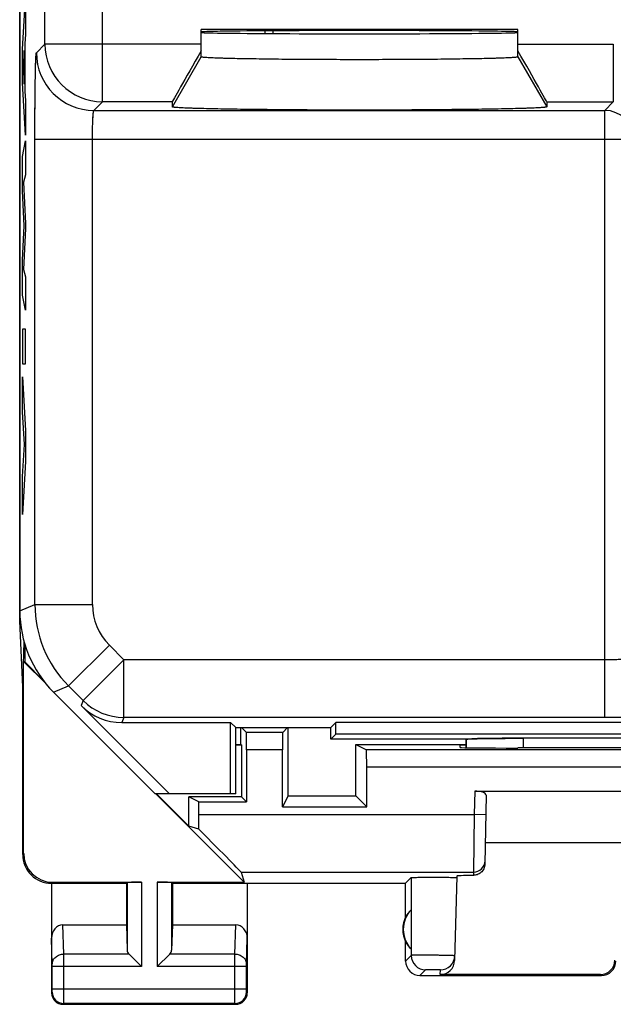
# Model space of a CAD drawing. Units: millimetres. Extents: x -11.2 to 11.2, y -24.5 to 24.5.
# Drawn here: x -11.2 to -0.8, y -24.5 to -7.4 of the extents above; entities that cross this region are included whole.
import ezdxf

# ---------------------------------------------------------------- set-up
doc = ezdxf.new("R2010")
doc.units = ezdxf.units.MM
doc.header["$LTSCALE"] = 16.335
doc.layers.get('0').update_dxf_attribs({"linetype": 'CONTINUOUS'})
for name, color, linetype in [('ASSI', 7, 'CONTINUOUS'), ('CURVE', 7, 'CONTINUOUS'), ('DRAFT', 7, 'CONTINUOUS'), ('RACCORDO', 7, 'CONTINUOUS'), ('SMUSSO', 7, 'CONTINUOUS')]:
    doc.layers.add(name, color=color, linetype=linetype)

msp = doc.modelspace()

# ---------------------------------------------------------------- linework, layer by layer
at = {"color": 7, "linetype": 'CONTINUOUS'}
msp.add_line((-2.5, -7.587), (-8, -7.587), dxfattribs=at)
msp.add_ellipse((-5.25, -7.631), major_axis=(2.75, 0), ratio=0.008727, start_param=0, end_param=3.141593, dxfattribs=at)
at = {"layer": 'ASSI', "color": 7, "linetype": 'CONTINUOUS'}
for p, q in [((-11.152, -17.845), (-11.152, 17.845)), ((-11.15, 17.672), (-11.15, -17.672)), ((-8, -8.064), (-8, -7.587)), ((-2.5, -7.587), (-8, -7.587)), ((-2.5, -8.064), (-2.5, -7.587)), ((-8.5, -8.93), (-8.5, -8.843)), ((-2, -8.843), (-2, -8.93)), ((-11.142, -17.845), (-11.152, -17.845)), ((-11.1, -19), (-11.152, -17.845)), ((-11.1, -19), (-11.076, -18.21)), ((-11.065, -18.248), (-11.065, -18.56)), ((-10.689, -18.948), (-11.083, -18.555)), ((-11.065, -18.56), (-11.083, -18.555)), ((-11.083, -21.883), (-11.083, -18.555)), ((-10.738, -18.887), (-11.065, -18.56)), ((-11.1, -21.9), (-11.1, -19)), ((-10.564, -19.086), (-8.8, -20.85)), ((-8.553, -20.85), (-10.085, -19.318)), ((-9.378, -19.611), (-7.489, -19.611)), ((-7.4, -19.7), (-7.489, -19.611)), ((-7.489, -20.85), (-7.489, -19.611)), ((-5.75, -19.7), (-5.661, -19.611)), ((5.661, -19.611), (-5.661, -19.611)), ((-5.661, -19.811), (-5.661, -19.611)), ((-7.4, -19.7), (-5.75, -19.7)), ((-7.4, -20.85), (-7.4, -19.7)), ((-7.309, -19.991), (-7.309, -19.7)), ((-6.491, -20.883), (-6.491, -19.7)), ((-5.75, -19.9), (-5.75, -19.7)), ((-5.75, -19.9), (-5.661, -19.811)), ((5.661, -19.811), (-5.661, -19.811)), ((-3.4, -19.9), (-5.75, -19.9)), ((-3.399, -19.942), (-3.399, -19.899)), ((-3.399, -20.021), (-3.399, -19.942)), ((2.402, -19.884), (-2.402, -19.884)), ((-7.309, -19.991), (-7.3, -20)), ((-7.3, -20), (-7.3, -20.9)), ((-5.317, -19.991), (-3.399, -19.991)), ((-5.317, -20.883), (-5.317, -19.991)), ((-3.501, -20.045), (-3.5, -20)), ((-3.5, -20), (-3.399, -20)), ((-3.399, -20.048), (-3.399, -20.021)), ((-2.441, -20.053), (-2.502, -20.053)), ((-3.25, -20.8), (3.25, -20.8)), ((-7.4, -20.85), (-8.8, -20.85)), ((-7.255, -22.383), (-8.788, -20.85)), ((-8.215, -21.41), (-8.775, -20.85)), ((-8.041, -20.987), (-8.215, -20.9)), ((-7.3, -20.9), (-8.215, -20.9)), ((-8.215, -21.41), (-8.215, -20.9)), ((-8.041, -20.987), (-7.213, -20.987)), ((-8.041, -21.208), (-8.041, -20.987)), ((-7.3, -20.9), (-7.213, -20.987)), ((-6.491, -20.883), (-6.587, -21.075)), ((-6.491, -20.883), (-5.317, -20.883)), ((-5.125, -21.075), (-5.317, -20.883)), ((-3.051, -20.873), (-3.072, -22.064)), ((-6.587, -21.075), (-5.125, -21.075)), ((-8.041, -21.461), (-8.215, -21.41)), ((3.066, -21.7), (-3.066, -21.7)), ((-7.306, -22.208), (-7.255, -22.383)), ((-4.45, -22.4), (-4.352, -22.302)), ((-3.56, -22.275), (-3.598, -23.74)), ((-10.6, -22.4), (-9.3, -22.4)), ((-10.6, -22.4), (-10.6, -24.3)), ((-10.583, -22.383), (-9.037, -22.383)), ((-9.3, -22.4), (-9.287, -22.387)), ((-9.3, -22.4), (-9.3, -23.123)), ((-8.763, -22.383), (-7.255, -22.383)), ((-8.5, -22.4), (-8.513, -22.387)), ((-8.5, -22.4), (-4.45, -22.4)), ((-8.5, -22.4), (-8.5, -23.123)), ((-7.2, -22.4), (-7.2, -24.3)), ((-4.45, -22.982), (-4.45, -22.4)), ((-4.354, -22.861), (-4.354, -23.539)), ((-10.402, -23.123), (-9.3, -23.123)), ((-9.3, -23.123), (-9.287, -23.558)), ((-8.5, -23.123), (-8.513, -23.558)), ((-8.5, -23.123), (-7.398, -23.123)), ((-4.45, -23.75), (-4.45, -23.418)), ((-9.253, -23.628), (-9.037, -23.844)), ((-8.547, -23.628), (-8.763, -23.844)), ((-4.2, -24), (-1.05, -24)), ((-1.066, -23.984), (-3.848, -23.984)), ((-10.4, -24.5), (-7.4, -24.5))]:
    msp.add_line(p, q, dxfattribs=at)
at = {"layer": 'ASSI', "color": 253, "linetype": 'CONTINUOUS'}
for p, q in [((-10.713, -7.843), (-10.713, -2.87)), ((-9.713, -8.843), (-9.713, -4.099)), ((-10.862, -7.992), (-10.713, -7.843)), ((-8, -7.843), (-10.713, -7.843)), ((-2.5, -7.843), (-0.843, -7.843)), ((-0.843, -7.843), (-0.843, -8.843)), ((-8.5, -8.93), (-8, -8.064)), ((-2.5, -8.064), (-2, -8.93)), ((-9.862, -8.991), (-9.713, -8.843)), ((-8.5, -8.843), (-9.713, -8.843)), ((-2, -8.843), (-0.843, -8.843)), ((-0.991, -8.991), (-0.843, -8.843)), ((-9.862, -8.991), (-0.991, -8.991)), ((-0.991, -19.523), (-0.991, -8.991)), ((-10.888, -17.563), (-10.888, -9.491)), ((-10.888, -9.491), (-0.491, -9.491)), ((-9.888, -17.563), (-9.888, -9.491)), ((-11.15, -17.672), (-10.888, -17.563)), ((-10.888, -17.563), (-9.888, -17.563)), ((-10.302, -18.977), (-9.595, -18.27)), ((-9.342, -18.524), (-9.595, -18.27)), ((-10.049, -19.231), (-9.342, -18.524)), ((-0.991, -18.524), (-9.342, -18.524)), ((-9.342, -19.523), (-9.342, -18.524)), ((-10.564, -19.086), (-10.302, -18.977)), ((-10.049, -19.231), (-10.302, -18.977)), ((-10.049, -19.231), (-10.085, -19.318)), ((-9.342, -19.523), (-9.378, -19.611)), ((-0.991, -19.523), (-9.342, -19.523)), ((-2.401, -20.053), (-2.402, -19.884)), ((-3.25, -20.8), (-3.257, -21.208)), ((-8.041, -21.208), (-3.257, -21.208)), ((-3.257, -21.208), (-3.271, -22.208)), ((-3.057, -21.211), (-3.257, -21.208)), ((-11.1, -21.9), (-11.083, -21.883)), ((-7.306, -22.208), (-3.271, -22.208)), ((-4.352, -22.302), (-4.352, -23.652)), ((-3.271, -22.208), (-3.272, -22.263)), ((-10.6, -22.4), (-10.583, -22.383)), ((-9.287, -22.387), (-9.287, -23.558)), ((-9.037, -22.383), (-9.037, -23.844)), ((-8.763, -22.383), (-8.763, -23.844)), ((-8.513, -22.387), (-8.513, -23.558)), ((-10.386, -23.628), (-10.402, -23.123)), ((-7.414, -23.628), (-7.398, -23.123)), ((-10.586, -23.801), (-10.6, -23.352)), ((-7.214, -23.801), (-7.2, -23.352)), ((-9.253, -23.628), (-10.386, -23.628)), ((-7.414, -23.628), (-8.547, -23.628)), ((-4.352, -23.652), (-4.45, -23.75)), ((-9.037, -23.844), (-10.586, -23.844)), ((-10.586, -24.237), (-10.586, -23.844)), ((-10.386, -24.237), (-10.386, -23.844)), ((-7.214, -23.844), (-8.763, -23.844)), ((-7.414, -24.237), (-7.414, -23.844)), ((-7.214, -24.237), (-7.214, -23.844)), ((-4.102, -23.902), (-4.2, -24)), ((-3.848, -23.984), (-3.846, -23.902)), ((-1.05, -24), (-1.066, -23.984)), ((-7.214, -24.237), (-10.586, -24.237)), ((-10.6, -24.3), (-10.587, -24.287)), ((-7.2, -24.3), (-7.213, -24.287)), ((-10.4, -24.5), (-10.387, -24.487)), ((-7.413, -24.487), (-10.387, -24.487)), ((-7.4, -24.5), (-7.413, -24.487))]:
    msp.add_line(p, q, dxfattribs=at)
for centre, radius, start, end in [((-9.713, -7.842), 1, 180.021, 269.979), ((-9.862, -7.991), 1, 180.021, 269.979), ((-0.992, -9.492), 0.5, 0.0209, 89.9791), ((-8.888, -17.563), 2, 180.0036, 224.9964), ((-8.888, -17.563), 1, 179.9997, 225.0003), ((-9.342, -18.523), 1, 225.0076, 269.9924), ((-3.271, -22.008), 0.2, 269.9951, 358.9954), ((-4.102, -23.652), 0.25, 180.021, 269.979), ((-10.387, -24.287), 0.2, 180.021, 269.979), ((-7.413, -24.287), 0.2, 270.021, 359.979)]:
    msp.add_arc(centre, radius, start, end, dxfattribs=at)
at = {"layer": 'ASSI', "color": 7, "linetype": 'CONTINUOUS'}
for centre, radius, start, end in [((-10.6, -21.9), 0.5, 179.9895, 270.0182), ((-4, -23.2), 0.49, 136.2077, 223.7923), ((-4, -23.2), 0.5, 154.1581, 205.8419), ((-3.846, -23.652), 0.25, 269.995, 358.4955), ((-4.2, -23.75), 0.25, 179.9965, 270.0035), ((-1.05, -23.75), 0.25, 269.9965, 0.0035), ((-10.4, -24.3), 0.2, 179.9965, 270.0035), ((-7.4, -24.3), 0.2, 269.9965, 0.0035)]:
    msp.add_arc(centre, radius, start, end, dxfattribs=at)
for centre, major_axis, ratio, start_param, end_param in [((-5.25, -7.631), (2.75, 0), 0.008727, 0.021388, 3.141593), ((-5.25, -7.639), (2.75, 0), 0.008727, -3.141593, 0), ((-7.923, -7.843), (0.577, 1), 0.007558, -4.591101, -3.154683), ((-2.577, -7.843), (-0.577, 1), 0.007558, -3.128502, -1.692085), ((-9.15, -17.671), (1.848, 0.766), 0.999822, 2.748957, 3.534229), ((-9.378, -18.611), (0.383, 0.924), 0.999822, -3.534229, -2.748957), ((-2.501, -20.045), (1, 0), 0.008729, 3.141364, 4.711475), ((0, -20.182), (14.995, 0), 0.008727, 1.40727, 1.734322), ((-3.251, -20.873), (0.2, 0.001), 0.363898, -0.007322, 1.563475), ((-8.058, -21.208), (0, 1), 0.017455, -1.82694, -1.570796), ((-8.306, -21.208), (1, -1), 0.006171, 0.011282, 1.308481), ((-10.582, -21.882), (0.354, 0.354), 0.999695, 2.356347, 3.926839), ((-2.559, -22.275), (1, 0), 0.017447, 2.363991, 3.141136), ((-9.037, -22.387), (0.25, 0), 0.017455, 1.570796, 3.124139), ((-8.763, -22.387), (0.25, 0), 0.017455, 0.017453, 1.570796), ((-4.046, -23.2), (0.46, 0), 0.994988, 2.305328, 2.644816), ((-10.4, -23.354), (-0.007, 0.231), 0.865926, -0.026174, 1.535896), ((-7.4, -23.354), (0.007, 0.231), 0.865926, -1.535896, 0.026174), ((-9.037, -23.556), (0.25, 0), 0.57735, -3.124139, -2.617994), ((-8.763, -23.556), (0.25, 0), 0.57735, -0.523599, -0.017453), ((-4.046, -23.2), (0.46, 0), 0.994988, -2.644816, -2.305328), ((-3.848, -23.733), (0.004, 0.25), 0.99939, -3.125237, -1.580617), ((-1.067, -23.733), (-0.123, 0.218), 0.999112, -3.65649, -2.085998)]:
    msp.add_ellipse(centre, major_axis=major_axis, ratio=ratio, start_param=start_param, end_param=end_param, dxfattribs=at)
at = {"layer": 'ASSI', "color": 253, "linetype": 'CONTINUOUS'}
for points, knots in [([(-10.888, -9.491), (-10.888, -9.395), (-10.888, -9.206), (-10.886, -8.93), (-10.884, -8.713), (-10.882, -8.552), (-10.88, -8.443), (-10.879, -8.345), (-10.877, -8.257), (-10.875, -8.181), (-10.872, -8.117), (-10.87, -8.072), (-10.869, -8.043), (-10.867, -8.026), (-10.866, -8.012), (-10.865, -8.002), (-10.864, -7.996), (-10.863, -7.992), (-10.862, -7.992)], [0, 0, 0, 0, 0.192891, 0.378532, 0.549946, 0.628278, 0.700695, 0.766514, 0.825119, 0.875957, 0.918553, 0.95251, 0.966147, 0.977515, 0.986589, 0.993353, 0.997807, 1, 1, 1, 1]), ([(-9.888, -9.491), (-9.888, -9.459), (-9.888, -9.396), (-9.886, -9.304), (-9.884, -9.22), (-9.881, -9.145), (-9.878, -9.091), (-9.875, -9.055), (-9.872, -9.033), (-9.87, -9.016), (-9.868, -9.004), (-9.866, -8.996), (-9.864, -8.992), (-9.862, -8.991)], [0, 0, 0, 0, 0.19229, 0.377347, 0.548219, 0.698512, 0.822633, 0.87341, 0.916028, 0.95012, 0.975429, 0.991876, 1, 1, 1, 1]), ([(-0.491, -18.498), (-0.492, -18.499), (-0.496, -18.501), (-0.504, -18.503), (-0.516, -18.506), (-0.533, -18.508), (-0.555, -18.51), (-0.591, -18.513), (-0.645, -18.516), (-0.72, -18.52), (-0.804, -18.522), (-0.896, -18.523), (-0.959, -18.524), (-0.991, -18.524)], [0, 0, 0, 0, 0.008124, 0.024571, 0.04988, 0.083972, 0.12659, 0.177367, 0.301488, 0.451781, 0.622653, 0.80771, 1, 1, 1, 1]), ([(0.508, -19.498), (0.508, -19.498), (0.504, -19.499), (0.498, -19.501), (0.488, -19.502), (0.474, -19.503), (0.457, -19.504), (0.428, -19.506), (0.383, -19.508), (0.319, -19.51), (0.243, -19.512), (0.155, -19.514), (0.057, -19.516), (-0.052, -19.518), (-0.213, -19.52), (-0.43, -19.522), (-0.706, -19.523), (-0.895, -19.523), (-0.991, -19.523)], [0, 0, 0, 0, 0.002193, 0.006647, 0.013411, 0.022485, 0.033853, 0.04749, 0.081447, 0.124043, 0.174881, 0.233486, 0.299305, 0.371722, 0.450054, 0.621468, 0.807109, 1, 1, 1, 1]), ([(-10.586, -23.801), (-10.586, -23.778), (-10.575, -23.732), (-10.529, -23.675), (-10.463, -23.637), (-10.412, -23.628), (-10.386, -23.628)], [0, 0, 0, 0, 0.233068, 0.476829, 0.734099, 1, 1, 1, 1]), ([(-10.386, -23.844), (-10.386, -23.823), (-10.386, -23.751), (-10.386, -23.678), (-10.386, -23.628)], [0, 0, 0, 0, 0.298712, 1, 1, 1, 1]), ([(-7.414, -23.844), (-7.414, -23.823), (-7.414, -23.751), (-7.414, -23.678), (-7.414, -23.628)], [0, 0, 0, 0, 0.298791, 1, 1, 1, 1]), ([(-7.414, -23.628), (-7.388, -23.628), (-7.337, -23.637), (-7.271, -23.675), (-7.225, -23.732), (-7.214, -23.778), (-7.214, -23.801)], [0, 0, 0, 0, 0.265901, 0.523171, 0.766932, 1, 1, 1, 1]), ([(-3.596, -23.658), (-3.596, -23.658), (-3.597, -23.658), (-3.598, -23.658), (-3.6, -23.657), (-3.605, -23.657), (-3.613, -23.657), (-3.625, -23.656), (-3.641, -23.655), (-3.66, -23.655), (-3.682, -23.654), (-3.716, -23.653), (-3.765, -23.652), (-3.829, -23.651), (-3.898, -23.65), (-3.97, -23.65), (-4.043, -23.649), (-4.113, -23.649), (-4.177, -23.649), (-4.234, -23.649), (-4.276, -23.649), (-4.303, -23.65), (-4.32, -23.65), (-4.333, -23.65), (-4.342, -23.651), (-4.348, -23.651), (-4.351, -23.651), (-4.352, -23.652)], [0, 0, 0, 0, 0.00069, 0.002509, 0.005497, 0.009653, 0.021442, 0.037797, 0.05855, 0.083491, 0.112407, 0.14502, 0.220026, 0.305684, 0.398722, 0.495612, 0.592672, 0.686212, 0.772685, 0.848788, 0.911654, 0.937338, 0.958875, 0.97605, 0.988686, 0.996689, 1, 1, 1, 1]), ([(-10.586, -23.844), (-10.586, -23.84), (-10.586, -23.826), (-10.586, -23.811), (-10.586, -23.801)], [0, 0, 0, 0, 0.298688, 1, 1, 1, 1]), ([(-7.214, -23.844), (-7.214, -23.84), (-7.214, -23.826), (-7.214, -23.811), (-7.214, -23.801)], [0, 0, 0, 0, 0.298784, 1, 1, 1, 1]), ([(-3.846, -23.902), (-3.846, -23.902), (-3.847, -23.902), (-3.848, -23.901), (-3.852, -23.901), (-3.856, -23.901), (-3.861, -23.901), (-3.87, -23.9), (-3.884, -23.9), (-3.903, -23.9), (-3.925, -23.9), (-3.948, -23.9), (-3.981, -23.9), (-4.013, -23.9), (-4.043, -23.9), (-4.062, -23.9), (-4.078, -23.9), (-4.089, -23.901), (-4.095, -23.901), (-4.099, -23.901), (-4.1, -23.902), (-4.102, -23.902), (-4.102, -23.902)], [0, 0, 0, 0, 0.002508, 0.009659, 0.021452, 0.037812, 0.058567, 0.08351, 0.145034, 0.220032, 0.305686, 0.39872, 0.495603, 0.686189, 0.772655, 0.848752, 0.911614, 0.958837, 0.976016, 0.988659, 0.996669, 1, 1, 1, 1]), ([(-10.587, -24.287), (-10.587, -24.287), (-10.587, -24.285), (-10.586, -24.282), (-10.586, -24.278), (-10.586, -24.271), (-10.586, -24.264), (-10.586, -24.252), (-10.586, -24.243), (-10.586, -24.237)], [0, 0, 0, 0, 0.022391, 0.081336, 0.174767, 0.299201, 0.449968, 0.621411, 1, 1, 1, 1]), ([(-10.387, -24.487), (-10.386, -24.485), (-10.387, -24.478), (-10.386, -24.464), (-10.386, -24.441), (-10.386, -24.41), (-10.386, -24.373), (-10.386, -24.314), (-10.386, -24.268), (-10.386, -24.237)], [0, 0, 0, 0, 0.022158, 0.081051, 0.174484, 0.298952, 0.449771, 0.621275, 1, 1, 1, 1]), ([(-7.413, -24.487), (-7.414, -24.485), (-7.413, -24.478), (-7.414, -24.464), (-7.414, -24.441), (-7.414, -24.41), (-7.414, -24.373), (-7.414, -24.314), (-7.414, -24.268), (-7.414, -24.237)], [0, 0, 0, 0, 0.022159, 0.081053, 0.174486, 0.298953, 0.44977, 0.621274, 1, 1, 1, 1]), ([(-7.213, -24.287), (-7.213, -24.287), (-7.213, -24.285), (-7.214, -24.282), (-7.214, -24.278), (-7.214, -24.271), (-7.214, -24.264), (-7.214, -24.252), (-7.214, -24.243), (-7.214, -24.237)], [0, 0, 0, 0, 0.022392, 0.081338, 0.174769, 0.299201, 0.449967, 0.621409, 1, 1, 1, 1])]:
    msp.add_open_spline(points, degree=3, knots=knots, dxfattribs=at)
at = {"layer": 'ASSI', "color": 7, "linetype": 'CONTINUOUS'}
for points, knots in [([(-2.5, -8.064), (-2.5, -8.065), (-2.501, -8.066), (-2.506, -8.067), (-2.516, -8.069), (-2.532, -8.071), (-2.555, -8.074), (-2.585, -8.076), (-2.621, -8.078), (-2.664, -8.08), (-2.733, -8.083), (-2.834, -8.087), (-2.973, -8.091), (-3.133, -8.095), (-3.314, -8.098), (-3.513, -8.101), (-3.729, -8.104), (-3.96, -8.107), (-4.29, -8.109), (-4.721, -8.112), (-5.25, -8.112), (-5.779, -8.112), (-6.21, -8.109), (-6.54, -8.107), (-6.771, -8.104), (-6.987, -8.101), (-7.186, -8.098), (-7.367, -8.095), (-7.527, -8.091), (-7.666, -8.087), (-7.767, -8.083), (-7.836, -8.08), (-7.879, -8.078), (-7.915, -8.076), (-7.945, -8.074), (-7.968, -8.071), (-7.984, -8.069), (-7.994, -8.067), (-7.999, -8.066), (-8, -8.065), (-8, -8.064)], [0, 0, 0, 0, 0.000263, 0.000765, 0.002632, 0.005683, 0.00992, 0.015339, 0.021926, 0.029664, 0.038533, 0.059585, 0.08487, 0.11414, 0.147108, 0.183458, 0.222841, 0.264872, 0.30915, 0.402722, 0.5, 0.597278, 0.69085, 0.735128, 0.777159, 0.816542, 0.852892, 0.88586, 0.91513, 0.940415, 0.961467, 0.970336, 0.978074, 0.984661, 0.99008, 0.994317, 0.997368, 0.999235, 0.999737, 1, 1, 1, 1]), ([(-2, -8.93), (-2, -8.931), (-2.007, -8.934), (-2.016, -8.936), (-2.036, -8.939), (-2.062, -8.941), (-2.097, -8.944), (-2.139, -8.947), (-2.189, -8.949), (-2.27, -8.953), (-2.388, -8.957), (-2.552, -8.962), (-2.741, -8.966), (-2.954, -8.97), (-3.19, -8.974), (-3.446, -8.977), (-3.719, -8.98), (-4.111, -8.984), (-4.623, -8.986), (-5.25, -8.987), (-5.877, -8.986), (-6.389, -8.984), (-6.781, -8.98), (-7.054, -8.977), (-7.31, -8.974), (-7.546, -8.97), (-7.759, -8.966), (-7.948, -8.962), (-8.112, -8.957), (-8.23, -8.953), (-8.311, -8.949), (-8.361, -8.947), (-8.403, -8.944), (-8.438, -8.941), (-8.464, -8.939), (-8.484, -8.936), (-8.493, -8.934), (-8.5, -8.931), (-8.5, -8.93)], [0, 0, 0, 0, 0.000653, 0.00241, 0.00535, 0.00948, 0.014796, 0.021285, 0.02893, 0.037715, 0.058622, 0.083799, 0.113002, 0.145948, 0.18232, 0.221768, 0.263907, 0.308329, 0.402278, 0.5, 0.597722, 0.691671, 0.736093, 0.778232, 0.81768, 0.854052, 0.886998, 0.916201, 0.941378, 0.962285, 0.97107, 0.978715, 0.985204, 0.99052, 0.99465, 0.99759, 0.999347, 1, 1, 1, 1]), ([(-3.399, -19.901), (-3.395, -19.9), (-3.385, -19.899), (-3.365, -19.897), (-3.337, -19.896), (-3.284, -19.894), (-3.198, -19.891), (-3.076, -19.889), (-2.929, -19.887), (-2.764, -19.886), (-2.586, -19.885), (-2.464, -19.884), (-2.402, -19.884)], [0, 0, 0, 0, 0.011432, 0.031343, 0.059605, 0.096005, 0.192007, 0.31625, 0.464611, 0.632026, 0.812636, 1, 1, 1, 1]), ([(-3.072, -22.064), (-3.073, -22.093), (-3.086, -22.15), (-3.138, -22.216), (-3.203, -22.254), (-3.25, -22.262), (-3.272, -22.263)], [0, 0, 0, 0, 0.282963, 0.549247, 0.788086, 1, 1, 1, 1]), ([(-4.352, -22.302), (-4.351, -22.301), (-4.348, -22.301), (-4.343, -22.3), (-4.333, -22.3), (-4.321, -22.299), (-4.305, -22.299), (-4.277, -22.298), (-4.236, -22.297), (-4.18, -22.296), (-4.116, -22.296), (-4.046, -22.295), (-3.949, -22.295), (-3.832, -22.295), (-3.723, -22.296), (-3.65, -22.298), (-3.609, -22.299), (-3.582, -22.3), (-3.567, -22.301), (-3.562, -22.301)], [0, 0, 0, 0, 0.003169, 0.010704, 0.022579, 0.038723, 0.058983, 0.083164, 0.14245, 0.214475, 0.296719, 0.386219, 0.479807, 0.665927, 0.828888, 0.894275, 0.945699, 0.981371, 1, 1, 1, 1]), ([(-3.562, -22.301), (-3.562, -22.302), (-3.561, -22.302), (-3.56, -22.302), (-3.56, -22.302)], [0, 0, 0, 0, 0.719541, 1, 1, 1, 1])]:
    msp.add_open_spline(points, degree=3, knots=knots, dxfattribs=at)
at = {"layer": 'CURVE', "color": 253, "linetype": 'CONTINUOUS'}
for p, q in [((-11.105, -7.929), (-11.054, -7.039)), ((-11.054, -7.039), (-11.054, -7.677)), ((-11.054, -7.677), (-11.064, -7.834)), ((-11.064, -7.834), (-11.064, -8.658)), ((-11.105, -8.515), (-11.105, -7.929)), ((-11.072, -7.955), (-11.091, -8.233)), ((-11.072, -8.534), (-11.072, -7.955)), ((-11.091, -8.233), (-11.072, -8.534)), ((-11.054, -9.424), (-11.105, -8.515)), ((-11.064, -8.658), (-11.054, -8.825)), ((-11.054, -8.825), (-11.054, -9.424)), ((-11.105, -9.79), (-11.054, -9.519)), ((-11.054, -9.519), (-11.054, -10.111)), ((-11.105, -10.389), (-11.105, -9.79)), ((-11.054, -10.111), (-11.087, -10.236)), ((-11.087, -10.236), (-11.054, -10.955)), ((-11.077, -10.994), (-11.105, -10.389)), ((-11.105, -11.593), (-11.077, -10.994)), ((-11.054, -11.04), (-11.087, -11.75)), ((-11.054, -10.955), (-11.054, -11.04)), ((-11.105, -12.198), (-11.105, -11.593)), ((-11.087, -11.75), (-11.054, -11.881)), ((-11.054, -11.881), (-11.054, -12.46)), ((-11.054, -12.46), (-11.105, -12.198)), ((-11.054, -12.786), (-11.105, -12.786)), ((-11.105, -12.786), (-11.105, -13.391)), ((-11.054, -13.391), (-11.054, -12.786)), ((-11.105, -13.391), (-11.054, -13.391)), ((-11.105, -13.616), (-11.054, -14.548)), ((-11.105, -14.22), (-11.105, -13.616)), ((-11.07, -14.79), (-11.105, -14.22)), ((-11.054, -14.548), (-11.054, -15.081)), ((-11.105, -15.343), (-11.07, -14.79)), ((-11.054, -15.081), (-11.105, -16)), ((-11.105, -16), (-11.105, -15.343))]:
    msp.add_line(p, q, dxfattribs=at)
at = {"layer": 'DRAFT', "color": 253, "linetype": 'CONTINUOUS'}
for p, q in [((-10.713, -7.843), (-10.713, -2.87)), ((-9.713, -7.843), (-9.713, -4.099))]:
    msp.add_line(p, q, dxfattribs=at)
at = {"layer": 'DRAFT', "color": 7, "linetype": 'CONTINUOUS'}
for p, q in [((-6.75, -7.659), (-6.75, -7.611)), ((-7.4, -19.7), (-7.489, -19.611)), ((-7.489, -20.85), (-7.489, -19.611)), ((-5.75, -19.7), (-5.661, -19.611)), ((5.661, -19.611), (-5.661, -19.611)), ((-5.661, -19.811), (-5.661, -19.611)), ((-7.4, -19.7), (-5.75, -19.7)), ((-7.4, -20.85), (-7.4, -19.7)), ((-5.75, -19.9), (-5.75, -19.7)), ((-5.75, -19.9), (-5.661, -19.811)), ((5.661, -19.811), (-5.661, -19.811)), ((-7.4, -19.991), (-7.309, -19.991)), ((-7.4, -20), (-7.3, -20)), ((-7.4, -20.85), (-8.8, -20.85))]:
    msp.add_line(p, q, dxfattribs=at)
msp.add_ellipse((-5.25, -7.639), major_axis=(2.75, 0), ratio=0.008727, start_param=-3.141593, end_param=0, dxfattribs=at)
at = {"layer": 'RACCORDO', "color": 7, "linetype": 'CONTINUOUS'}
for p, q in [((-11.15, 17.672), (-11.15, -17.672)), ((-8, -8.064), (-8, -7.587)), ((-6.893, -7.612), (-6.893, -7.659)), ((-2.5, -8.064), (-2.5, -7.587)), ((-8.5, -8.93), (-8.5, -8.843)), ((-2, -8.843), (-2, -8.93)), ((-10.564, -19.086), (-8.8, -20.85)), ((-8.553, -20.85), (-10.085, -19.318)), ((-9.378, -19.611), (-7.489, -19.611)), ((-7.215, -19.785), (-7.3, -19.7)), ((-6.585, -19.785), (-7.215, -19.785)), ((-6.5, -19.7), (-6.585, -19.785)), ((-3.4, -19.9), (-5.75, -19.9)), ((-3.4, -19.9), (-3.399, -19.901)), ((2.402, -19.884), (-2.402, -19.884)), ((-7.213, -20.085), (-7.213, -20.987)), ((-6.587, -21.075), (-6.587, -20.085)), ((-5.317, -19.991), (-5.131, -20.085)), ((5.131, -20.085), (-5.131, -20.085)), ((-5.125, -21.075), (-5.125, -20.385))]:
    msp.add_line(p, q, dxfattribs=at)
at = {"layer": 'RACCORDO', "color": 253, "linetype": 'CONTINUOUS'}
for p, q in [((-10.862, -7.992), (-10.713, -7.843)), ((-8, -7.843), (-10.713, -7.843)), ((-9.713, -8.843), (-9.713, -7.843)), ((-2.5, -7.843), (-0.843, -7.843)), ((-0.843, -7.843), (-0.843, -8.843)), ((-9.862, -8.991), (-9.713, -8.843)), ((-8.5, -8.843), (-9.713, -8.843)), ((-2, -8.843), (-0.843, -8.843)), ((-0.991, -8.991), (-0.843, -8.843)), ((-9.862, -8.991), (-0.991, -8.991)), ((-0.991, -19.523), (-0.991, -8.991)), ((-10.888, -17.563), (-10.888, -9.491)), ((-10.888, -9.491), (-0.491, -9.491)), ((-9.888, -17.563), (-9.888, -9.491)), ((-11.15, -17.672), (-10.888, -17.563)), ((-10.888, -17.563), (-9.888, -17.563)), ((-10.302, -18.977), (-9.595, -18.27)), ((-9.342, -18.524), (-9.595, -18.27)), ((-10.049, -19.231), (-9.342, -18.524)), ((-0.991, -18.524), (-9.342, -18.524)), ((-9.342, -19.523), (-9.342, -18.524)), ((-10.564, -19.086), (-10.302, -18.977)), ((-10.049, -19.231), (-10.302, -18.977)), ((-10.049, -19.231), (-10.085, -19.318)), ((-9.342, -19.523), (-9.378, -19.611)), ((-0.991, -19.523), (-9.342, -19.523)), ((-2.401, -20.053), (-2.402, -19.884)), ((-6.587, -20.085), (-7.213, -20.085)), ((5.125, -20.385), (-5.125, -20.385))]:
    msp.add_line(p, q, dxfattribs=at)
for centre, radius, start, end in [((-9.713, -7.842), 1, 180.0209, 269.9791), ((-9.862, -7.991), 1, 180.0209, 269.9791), ((-0.992, -9.492), 0.5, 0.0209, 89.9791), ((-8.888, -17.563), 2, 180.0036, 224.9964), ((-8.888, -17.563), 1, 179.9997, 225.0003), ((-9.342, -18.523), 1, 225.0076, 269.9924)]:
    msp.add_arc(centre, radius, start, end, dxfattribs=at)
at = {"layer": 'RACCORDO', "color": 7, "linetype": 'CONTINUOUS'}
for centre, major_axis, ratio, start_param, end_param in [((-7.923, -7.843), (0.577, 1), 0.007558, 1.692085, 3.128502), ((-2.577, -7.843), (-0.577, 1), 0.007558, 3.154683, 4.591101), ((-9.15, -17.671), (1.848, 0.766), 0.999822, 2.748957, 3.534229), ((-9.378, -18.611), (0.383, 0.924), 0.999822, -3.534229, -2.748957), ((-7.215, -20.085), (0, 0.3), 0.008727, -1.570796, -0.008727), ((-6.585, -20.085), (0, 0.3), 0.008727, 0.008727, 1.570796), ((-2.402, -19.902), (1, 0), 0.01767, 1.570316, 3.066173), ((-2.9, 141.876), (0.5, 162.482), 0.000109, -3.234788, -3.224462), ((-5.131, -20.385), (0, 0.3), 0.017455, -1.570796, -0.008727)]:
    msp.add_ellipse(centre, major_axis=major_axis, ratio=ratio, start_param=start_param, end_param=end_param, dxfattribs=at)
at = {"layer": 'RACCORDO', "color": 253, "linetype": 'CONTINUOUS'}
for points, knots in [([(-10.888, -9.491), (-10.888, -9.395), (-10.888, -9.251), (-10.887, -9.062), (-10.886, -8.925), (-10.885, -8.794), (-10.884, -8.669), (-10.882, -8.552), (-10.88, -8.443), (-10.879, -8.345), (-10.877, -8.257), (-10.875, -8.191), (-10.873, -8.145), (-10.872, -8.114), (-10.871, -8.087), (-10.87, -8.063), (-10.869, -8.043), (-10.867, -8.026), (-10.866, -8.014), (-10.865, -8.006), (-10.865, -8.001), (-10.864, -7.998), (-10.864, -7.995), (-10.863, -7.993), (-10.862, -7.992), (-10.862, -7.992)], [0, 0, 0, 0, 0.192888, 0.287059, 0.378526, 0.466429, 0.549938, 0.628269, 0.700685, 0.766503, 0.825106, 0.875944, 0.898299, 0.91854, 0.936619, 0.952496, 0.966133, 0.977501, 0.986574, 0.990246, 0.993339, 0.995854, 0.997794, 0.999167, 1, 1, 1, 1]), ([(-9.888, -9.491), (-9.888, -9.459), (-9.888, -9.396), (-9.886, -9.304), (-9.884, -9.232), (-9.882, -9.178), (-9.881, -9.142), (-9.879, -9.109), (-9.877, -9.08), (-9.875, -9.055), (-9.872, -9.033), (-9.87, -9.016), (-9.868, -9.005), (-9.866, -8.998), (-9.865, -8.995), (-9.864, -8.993), (-9.863, -8.992), (-9.862, -8.991)], [0, 0, 0, 0, 0.19226, 0.377288, 0.548133, 0.626212, 0.698404, 0.764038, 0.822508, 0.873277, 0.915889, 0.949975, 0.97528, 0.984608, 0.991741, 0.996769, 1, 1, 1, 1]), ([(-0.491, -18.498), (-0.492, -18.498), (-0.493, -18.499), (-0.495, -18.501), (-0.498, -18.502), (-0.505, -18.504), (-0.516, -18.506), (-0.533, -18.508), (-0.555, -18.51), (-0.58, -18.512), (-0.609, -18.514), (-0.642, -18.516), (-0.678, -18.518), (-0.732, -18.52), (-0.804, -18.522), (-0.896, -18.523), (-0.959, -18.524), (-0.991, -18.524)], [0, 0, 0, 0, 0.003231, 0.008259, 0.015392, 0.02472, 0.050025, 0.084111, 0.126723, 0.177492, 0.235962, 0.301596, 0.373788, 0.451867, 0.622712, 0.80774, 1, 1, 1, 1]), ([(0.508, -19.498), (0.508, -19.498), (0.507, -19.498), (0.505, -19.499), (0.502, -19.5), (0.499, -19.5), (0.494, -19.501), (0.486, -19.502), (0.474, -19.503), (0.457, -19.504), (0.437, -19.505), (0.413, -19.506), (0.386, -19.508), (0.355, -19.509), (0.309, -19.51), (0.243, -19.512), (0.155, -19.514), (0.057, -19.516), (-0.052, -19.518), (-0.169, -19.519), (-0.294, -19.52), (-0.425, -19.522), (-0.562, -19.522), (-0.751, -19.523), (-0.895, -19.523), (-0.991, -19.523)], [0, 0, 0, 0, 0.000833, 0.002206, 0.004146, 0.006661, 0.009754, 0.013426, 0.022499, 0.033867, 0.047504, 0.063381, 0.08146, 0.101701, 0.124056, 0.174894, 0.233497, 0.299315, 0.371731, 0.450062, 0.533571, 0.621474, 0.712941, 0.807112, 1, 1, 1, 1])]:
    msp.add_open_spline(points, degree=3, knots=knots, dxfattribs=at)
at = {"layer": 'SMUSSO', "color": 253, "linetype": 'CONTINUOUS'}
for p, q in [((-8.5, -8.93), (-8, -8.064)), ((-2.5, -8.064), (-2, -8.93))]:
    msp.add_line(p, q, dxfattribs=at)
at = {"layer": 'SMUSSO', "color": 7, "linetype": 'CONTINUOUS'}
for points, knots in [([(-2.5, -8.064), (-2.5, -8.065), (-2.501, -8.065), (-2.502, -8.066), (-2.504, -8.067), (-2.508, -8.068), (-2.517, -8.069), (-2.532, -8.071), (-2.555, -8.074), (-2.585, -8.076), (-2.621, -8.078), (-2.664, -8.08), (-2.712, -8.083), (-2.767, -8.085), (-2.828, -8.087), (-2.895, -8.089), (-2.995, -8.092), (-3.133, -8.095), (-3.314, -8.098), (-3.513, -8.101), (-3.729, -8.104), (-3.96, -8.107), (-4.203, -8.109), (-4.456, -8.11), (-4.806, -8.112), (-5.25, -8.112), (-5.694, -8.112), (-6.044, -8.11), (-6.297, -8.109), (-6.54, -8.107), (-6.771, -8.104), (-6.987, -8.101), (-7.186, -8.098), (-7.367, -8.095), (-7.505, -8.092), (-7.605, -8.089), (-7.672, -8.087), (-7.733, -8.085), (-7.788, -8.083), (-7.836, -8.08), (-7.879, -8.078), (-7.915, -8.076), (-7.945, -8.074), (-7.968, -8.071), (-7.983, -8.069), (-7.992, -8.068), (-7.996, -8.067), (-7.998, -8.066), (-7.999, -8.065), (-8, -8.065), (-8, -8.064)], [0, 0, 0, 0, 0.000263, 0.00048, 0.000767, 0.001554, 0.002635, 0.005685, 0.009922, 0.015341, 0.021928, 0.029666, 0.038535, 0.048517, 0.059588, 0.071716, 0.084872, 0.114142, 0.14711, 0.18346, 0.222842, 0.264874, 0.309151, 0.355247, 0.402723, 0.5, 0.597277, 0.644753, 0.690849, 0.735126, 0.777158, 0.81654, 0.85289, 0.885858, 0.915128, 0.928284, 0.940412, 0.951483, 0.961465, 0.970334, 0.978072, 0.984659, 0.990078, 0.994315, 0.997365, 0.998446, 0.999233, 0.99952, 0.999737, 1, 1, 1, 1]), ([(-2, -8.93), (-2, -8.93), (-2, -8.931), (-2.001, -8.931), (-2.002, -8.932), (-2.003, -8.933), (-2.005, -8.933), (-2.008, -8.934), (-2.011, -8.935), (-2.016, -8.936), (-2.023, -8.937), (-2.034, -8.938), (-2.046, -8.94), (-2.061, -8.941), (-2.077, -8.942), (-2.102, -8.944), (-2.139, -8.947), (-2.189, -8.949), (-2.246, -8.952), (-2.31, -8.954), (-2.381, -8.957), (-2.46, -8.959), (-2.578, -8.963), (-2.741, -8.966), (-2.954, -8.97), (-3.19, -8.974), (-3.446, -8.977), (-3.719, -8.98), (-4.007, -8.983), (-4.307, -8.985), (-4.723, -8.986), (-5.25, -8.987), (-5.777, -8.986), (-6.193, -8.985), (-6.493, -8.983), (-6.781, -8.98), (-7.054, -8.977), (-7.31, -8.974), (-7.546, -8.97), (-7.759, -8.966), (-7.922, -8.963), (-8.04, -8.959), (-8.119, -8.957), (-8.19, -8.954), (-8.254, -8.952), (-8.311, -8.949), (-8.361, -8.947), (-8.398, -8.944), (-8.423, -8.942), (-8.439, -8.941), (-8.454, -8.94), (-8.466, -8.938), (-8.477, -8.937), (-8.484, -8.936), (-8.489, -8.935), (-8.492, -8.934), (-8.495, -8.933), (-8.497, -8.933), (-8.498, -8.932), (-8.499, -8.931), (-8.5, -8.931), (-8.5, -8.93), (-8.5, -8.93)], [0, 0, 0, 0, 0.000108, 0.000245, 0.000438, 0.000698, 0.001028, 0.001431, 0.001907, 0.002457, 0.003778, 0.005397, 0.007313, 0.009527, 0.012037, 0.014842, 0.021331, 0.028976, 0.037759, 0.047664, 0.058665, 0.070733, 0.083839, 0.113039, 0.145982, 0.18235, 0.221795, 0.26393, 0.308347, 0.354615, 0.402287, 0.5, 0.597713, 0.645385, 0.691653, 0.73607, 0.778205, 0.81765, 0.854018, 0.886961, 0.916161, 0.929267, 0.941335, 0.952336, 0.962241, 0.971024, 0.978669, 0.985158, 0.987963, 0.990473, 0.992687, 0.994603, 0.996222, 0.997543, 0.998093, 0.998569, 0.998972, 0.999302, 0.999562, 0.999755, 0.999892, 1, 1, 1, 1])]:
    msp.add_open_spline(points, degree=3, knots=knots, dxfattribs=at)

doc.saveas('drawing.dxf')
